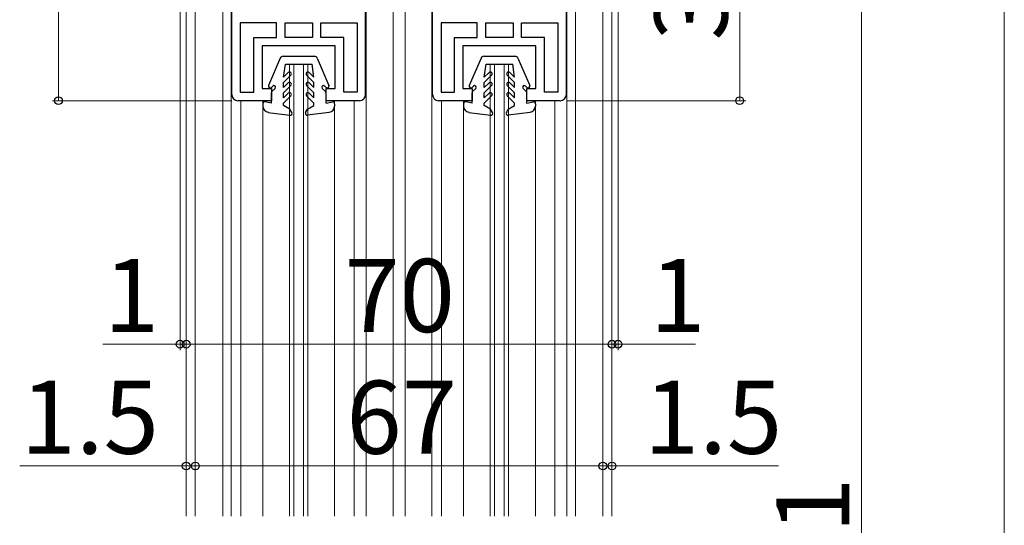
# Model space of a CAD drawing. Extents: x 105 to 1155, y 126 to 1689.
# Drawn here: x 203 to 365, y 405 to 488 of the extents above; entities that cross this region are included whole.
import ezdxf

# ---------------------------------------------------------------- set-up
doc = ezdxf.new("R2010")
doc.units = 0
for name, color, linetype, lineweight in [('YKK_11', 7, 'CONTINUOUS', 30), ('YKK_12', 2, 'CONTINUOUS', 13), ('YKK_13', 4, 'CONTINUOUS', 30), ('YKK_D', 6, 'CONTINUOUS', 13)]:
    doc.layers.add(name, color=color, linetype=linetype, lineweight=lineweight)
doc.styles.add('text-b', font='txt')

msp = doc.modelspace()

# ---------------------------------------------------------------- linework, layer by layer
at = {"layer": 'YKK_11', "linetype": 'ByBlock', "lineweight": 30, "ltscale": 0.5}
for p, q in [((238, 476), (238, 520)), ((238, 476), (238, 520)), ((260, 476), (260, 520)), ((260, 520), (260, 476)), ((271, 476), (271, 520)), ((271, 476), (271, 520)), ((293, 476), (293, 520)), ((293, 520), (293, 476)), ((249, 484), (243, 484)), ((243, 484), (243, 477)), ((255, 484), (249, 484)), ((255, 477), (255, 484)), ((282, 484), (276, 484)), ((276, 484), (276, 477)), ((288, 484), (282, 484)), ((288, 477), (288, 484)), ((243, 477), (244.5, 477)), ((244.5, 477), (244.5, 475)), ((253.5, 475), (253.5, 477)), ((253.5, 477), (255, 477)), ((276, 477), (277.5, 477)), ((277.5, 477), (277.5, 475)), ((286.5, 475), (286.5, 477)), ((286.5, 477), (288, 477)), ((244.5, 475), (239, 475)), ((244.5, 475), (239, 475)), ((244.5, 475.6), (244.5, 475)), ((253.5, 475), (253.5, 475.6)), ((259, 475), (253.5, 475)), ((259, 475), (253.5, 475)), ((277.5, 475), (272, 475)), ((277.5, 475), (272, 475)), ((277.5, 475.6), (277.5, 475)), ((286.5, 475), (286.5, 475.6)), ((292, 475), (286.5, 475)), ((292, 475), (286.5, 475))]:
    msp.add_line(p, q, dxfattribs=at)
at = {"layer": 'YKK_11', "linetype": 'ByBlock', "lineweight": -2, "ltscale": 0.5}
for p, q in [((239.4, 487.8), (239.4, 476.4)), ((245.35, 487.8), (239.4, 487.8)), ((245.35, 485.4), (245.35, 487.8)), ((246.75, 485.4), (246.75, 487.8)), ((246.75, 487.8), (249, 487.8)), ((249, 487.8), (251.25, 487.8)), ((251.25, 487.8), (251.25, 485.4)), ((252.65, 485.4), (252.65, 487.8)), ((252.65, 487.8), (258.6, 487.8)), ((258.6, 487.8), (258.6, 476.4)), ((272.4, 487.8), (272.4, 476.4)), ((278.35, 487.8), (272.4, 487.8)), ((278.35, 485.4), (278.35, 487.8)), ((279.75, 485.4), (279.75, 487.8)), ((279.75, 487.8), (282, 487.8)), ((282, 487.8), (284.25, 487.8)), ((284.25, 487.8), (284.25, 485.4)), ((285.65, 485.4), (285.65, 487.8)), ((285.65, 487.8), (291.6, 487.8)), ((291.6, 487.8), (291.6, 476.4)), ((241.6, 476.4), (241.6, 485.4)), ((241.6, 485.4), (245.35, 485.4)), ((249, 485.4), (246.75, 485.4)), ((251.25, 485.4), (249, 485.4)), ((256.4, 485.4), (252.65, 485.4)), ((256.4, 476.4), (256.4, 485.4)), ((274.6, 476.4), (274.6, 485.4)), ((274.6, 485.4), (278.35, 485.4)), ((282, 485.4), (279.75, 485.4)), ((284.25, 485.4), (282, 485.4)), ((289.4, 485.4), (285.65, 485.4)), ((289.4, 476.4), (289.4, 485.4)), ((239.4, 476.4), (241.6, 476.4)), ((258.6, 476.4), (256.4, 476.4)), ((272.4, 476.4), (274.6, 476.4)), ((291.6, 476.4), (289.4, 476.4))]:
    msp.add_line(p, q, dxfattribs=at)
at = {"layer": 'YKK_11', "linetype": 'ByBlock', "lineweight": 30, "ltscale": 0.5}
for centre, start, end in [((239, 476), 180, 270), ((239, 476), 180, 270), ((259, 476), 270, 0), ((259, 476), 270, 360), ((272, 476), 180, 270), ((272, 476), 180, 270), ((292, 476), 270, 0), ((292, 476), 270, 360)]:
    msp.add_arc(centre, 1, start, end, dxfattribs=at)
at = {"layer": 'YKK_12', "ltscale": 1.5}
for p, q in [((230.5, 406.75), (230.5, 536)), ((300.5, 406.75), (300.5, 536)), ((232, 406.75), (232, 533.5)), ((236.5, 518.5), (236.5, 406.75)), ((237.9, 406.75), (237.9, 518.5)), ((260.1, 518.5), (260.1, 406.75)), ((264.5, 518.5), (264.5, 406.75)), ((266.5, 518.5), (266.5, 406.75)), ((270.9, 406.75), (270.9, 518.5)), ((293.1, 406.75), (293.1, 518.5)), ((294.5, 406.75), (294.5, 518.5)), ((299, 406.75), (299, 512.75)), ((247.5, 406.75), (247.5, 481)), ((250.5, 481), (247.5, 481)), ((248.2, 406.75), (248.2, 481)), ((249.8, 406.75), (249.8, 481)), ((250.5, 406.75), (250.5, 481)), ((283.5, 481), (280.5, 481)), ((280.5, 406.75), (280.5, 481)), ((281.2, 406.75), (281.2, 481)), ((282.8, 406.75), (282.8, 481)), ((283.5, 406.75), (283.5, 481)), ((239.5, 406.75), (239.5, 475)), ((243.1, 475), (243.1, 406.75)), ((254.9, 406.75), (254.9, 475)), ((258.1, 475), (258.1, 406.75)), ((272.5, 406.75), (272.5, 475)), ((276.1, 475), (276.1, 406.75)), ((287.9, 406.75), (287.9, 475)), ((291.1, 475), (291.1, 406.75))]:
    msp.add_line(p, q, dxfattribs=at)
at = {"layer": 'YKK_13'}
for p, q in [((245.97, 482), (244.02, 477.52)), ((246.43, 482.3), (251.57, 482.3)), ((246.5, 478.85), (246.8, 481)), ((246.8, 481), (251.2, 481)), ((251.5, 478.85), (251.2, 481)), ((252.03, 482), (253.97, 477.52)), ((278.97, 482), (277.02, 477.52)), ((279.43, 482.3), (284.57, 482.3)), ((279.5, 478.85), (279.8, 481)), ((279.8, 481), (284.2, 481)), ((284.5, 478.85), (284.2, 481)), ((285.03, 482), (286.97, 477.52)), ((246.5, 478.85), (247.29, 479.64)), ((246.5, 478), (247.71, 479.21)), ((251.5, 478), (250.29, 479.21)), ((251.5, 478.85), (250.71, 479.64)), ((279.5, 478.85), (280.29, 479.64)), ((279.5, 478), (280.71, 479.21)), ((284.5, 478), (283.29, 479.21)), ((284.5, 478.85), (283.71, 479.64)), ((246.5, 477.15), (246.5, 478)), ((246.5, 477.15), (247.29, 477.94)), ((251.5, 477.15), (250.71, 477.94)), ((251.5, 477.15), (251.5, 478)), ((279.5, 477.15), (279.5, 478)), ((279.5, 477.15), (280.29, 477.94)), ((284.5, 477.15), (283.71, 477.94)), ((284.5, 477.15), (284.5, 478)), ((244.5, 474.6), (244.5, 476.28)), ((244.51, 477.19), (244.73, 477.41)), ((244.59, 476.49), (245.12, 477.02)), ((246.5, 476.3), (247.71, 477.51)), ((246.5, 475.45), (246.5, 476.3)), ((246.5, 475.45), (247.29, 476.24)), ((251.5, 476.3), (250.29, 477.51)), ((251.5, 475.45), (250.71, 476.24)), ((251.5, 475.45), (251.5, 476.3)), ((253.41, 476.49), (252.88, 477.02)), ((253.49, 477.19), (253.27, 477.41)), ((253.5, 474.6), (253.5, 476.28)), ((277.5, 474.6), (277.5, 476.28)), ((277.51, 477.19), (277.73, 477.41)), ((277.59, 476.49), (278.12, 477.02)), ((279.5, 476.3), (280.71, 477.51)), ((279.5, 475.45), (279.5, 476.3)), ((279.5, 475.45), (280.29, 476.24)), ((284.5, 476.3), (283.29, 477.51)), ((284.5, 475.45), (283.71, 476.24)), ((284.5, 475.45), (284.5, 476.3)), ((286.41, 476.49), (285.88, 477.02)), ((286.49, 477.19), (286.27, 477.41)), ((286.5, 474.6), (286.5, 476.28)), ((243.1, 474.5), (243.1, 474.08)), ((244.5, 474.6), (243.45, 474.8)), ((246.5, 474.6), (247.71, 475.81)), ((246.5, 474.2), (246.5, 474.6)), ((251.5, 474.6), (250.29, 475.81)), ((251.5, 474.2), (251.5, 474.6)), ((253.5, 474.6), (254.54, 474.8)), ((254.9, 474.5), (254.9, 474.08)), ((276.1, 474.5), (276.1, 474.08)), ((277.5, 474.6), (276.45, 474.8)), ((279.5, 474.6), (280.71, 475.81)), ((279.5, 474.2), (279.5, 474.6)), ((284.5, 474.6), (283.29, 475.81)), ((284.5, 474.2), (284.5, 474.6)), ((286.5, 474.6), (287.54, 474.8)), ((287.9, 474.5), (287.9, 474.08)), ((243.97, 473.08), (247.56, 472.6)), ((247.54, 473.6), (246.5, 474.2)), ((247.86, 473.05), (247.54, 473.6)), ((250.14, 473.05), (250.46, 473.6)), ((254.03, 473.08), (250.44, 472.6)), ((250.46, 473.6), (251.5, 474.2)), ((276.97, 473.08), (280.56, 472.6)), ((280.54, 473.6), (279.5, 474.2)), ((280.86, 473.05), (280.54, 473.6)), ((283.14, 473.05), (283.46, 473.6)), ((287.03, 473.08), (283.44, 472.6)), ((283.46, 473.6), (284.5, 474.2))]:
    msp.add_line(p, q, dxfattribs=at)
for centre, radius, start, end in [((246.43, 481.8), 0.5, 90, 156.5348), ((251.57, 481.8), 0.5, 23.4652, 90), ((279.43, 481.8), 0.5, 90, 156.5348), ((284.57, 481.8), 0.5, 23.4652, 90), ((247.5, 479.42), 0.3, 315, 135), ((250.5, 479.42), 0.3, 45, 225), ((280.5, 479.42), 0.3, 315, 135), ((283.5, 479.42), 0.3, 45, 225), ((247.5, 477.72), 0.3, 315, 135), ((250.5, 477.72), 0.3, 45, 225), ((280.5, 477.72), 0.3, 315, 135), ((283.5, 477.72), 0.3, 45, 225), ((244.3, 477.4), 0.3, 156.5348, 315), ((244.8, 476.28), 0.3, 135, 180), ((244.92, 477.21), 0.274, 315, 135), ((247.5, 476.02), 0.3, 315, 135), ((250.5, 476.02), 0.3, 45, 225), ((253.07, 477.21), 0.274, 45, 225), ((253.2, 476.28), 0.3, 0, 45), ((253.7, 477.4), 0.3, 225, 23.4652), ((277.3, 477.4), 0.3, 156.5348, 315), ((277.8, 476.28), 0.3, 135, 180), ((277.92, 477.21), 0.274, 315, 135), ((280.5, 476.02), 0.3, 315, 135), ((283.5, 476.02), 0.3, 45, 225), ((286.07, 477.21), 0.274, 45, 225), ((286.2, 476.28), 0.3, 0, 45), ((286.7, 477.4), 0.3, 225, 23.4652), ((243.4, 474.5), 0.3, 79.4345, 180), ((254.6, 474.5), 0.3, 0, 100.5655), ((276.4, 474.5), 0.3, 79.4345, 180), ((287.6, 474.5), 0.3, 0, 100.5655), ((244.1, 474.08), 1, 180, 262.3719), ((247.6, 472.9), 0.3, 262.3719, 30), ((250.4, 472.9), 0.3, 150, 277.6281), ((253.9, 474.08), 1, 277.6281, 360), ((277.1, 474.08), 1, 180, 262.3719), ((280.6, 472.9), 0.3, 262.3719, 30), ((283.4, 472.9), 0.3, 150, 277.6281), ((286.9, 474.08), 1, 277.6281, 360)]:
    msp.add_arc(centre, radius, start, end, dxfattribs=at)
at = {"layer": 'YKK_D', "ltscale": 1.5}
for p, q in [((365, 825.5), (365, 276.5)), ((229.5, 536.5), (229.5, 434)), ((301.5, 536.5), (301.5, 434)), ((341.5, 525.5), (341.5, 276.5)), ((209.5, 520), (209.5, 475)), ((321.5, 475), (321.5, 512)), ((238, 475), (208.5, 475)), ((293, 475), (322.5, 475)), ((229.5, 435), (216.79, 435)), ((230.5, 435), (229.5, 435)), ((230.5, 435), (233.05, 435)), ((230.5, 435), (300.5, 435)), ((300.5, 435), (297.95, 435)), ((300.5, 435), (301.5, 435)), ((301.5, 435), (314.21, 435)), ((230.5, 415), (203.13, 415)), ((232, 415), (230.5, 415)), ((232, 415), (234.55, 415)), ((232, 415), (299, 415)), ((299, 415), (296.45, 415)), ((299, 415), (300.5, 415)), ((300.5, 415), (327.87, 415))]:
    msp.add_line(p, q, dxfattribs=at)
at = {"layer": 'YKK_D', "linetype": 'ByBlock', "lineweight": -2}
for centre in [(209.5, 475), (321.5, 475), (229.5, 435), (230.5, 435), (230.5, 435), (300.5, 435), (300.5, 435), (301.5, 435), (230.5, 415), (232, 415), (232, 415), (299, 415), (299, 415), (300.5, 415)]:
    msp.add_circle(centre, 0.637, dxfattribs=at)

# ---------------------------------------------------------------- texts
at = {"layer": 'YKK_D', "style": 'text-b'}
for s, p in [('37', (319.5, 484.88)), ('H1', (339.5, 392.07))]:
    msp.add_text(s, height=12, rotation=90, dxfattribs=at).set_placement(p)
for s, p in [('1', (216.95, 437)), ('70', (256.5, 437)), ('1', (306.76, 437)), ('1.5', (203.29, 417)), ('67', (256.84, 417)), ('1.5', (305.76, 417))]:
    msp.add_text(s, height=12, dxfattribs=at).set_placement(p)

doc.saveas('drawing.dxf')
